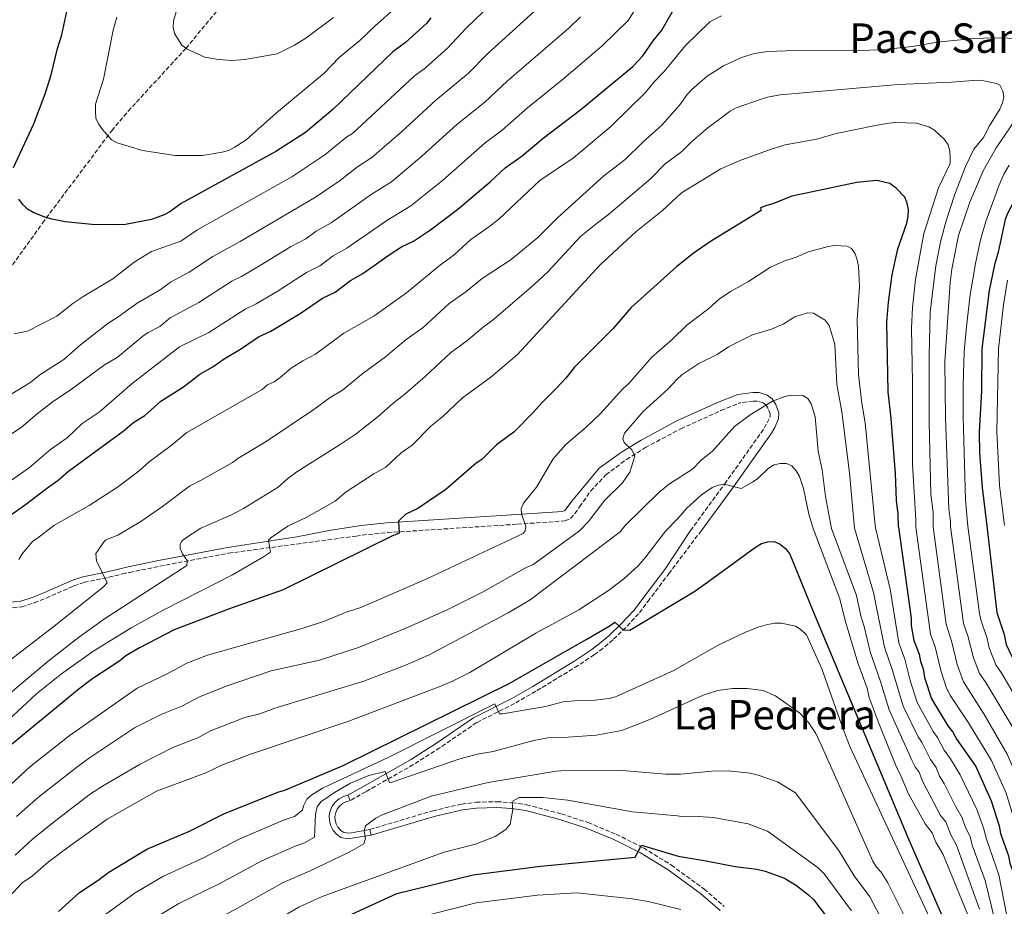
# Model space of a CAD drawing. Units: metres. Extents: x 651845 to 655309, y 4727788 to 4730175.
# Drawn here: x 654095 to 654480, y 4729097 to 4729443 of the extents above; entities that cross this region are included whole.
import ezdxf
from ezdxf.enums import TextEntityAlignment as Align

# ---------------------------------------------------------------- set-up
doc = ezdxf.new("R2010")
doc.units = ezdxf.units.M
doc.header["$MEASUREMENT"] = 0
doc.linetypes.add('DGN Style 3', pattern=[2.435891, 1.739922, -0.695969])
for name, color, linetype, lineweight in [('Barranco lineal', 142, 'DGN Style 3', 13), ('Camino', 7, 'DGN Style 3', 0), ('Curva de nivel directora', 30, 'Continuous', 30), ('Curva de nivel intermedia', 30, 'Continuous', 0), ('Línea de pavimento', 1, 'Continuous', 0), ('Margen derecho', 7, 'Continuous', 0), ('Texto de rotulación de espacio menor sin especificar', 7, 'Continuous', 0), ('Texto de Área (paraje) menor', 7, 'Continuous', 0)]:
    doc.layers.add(name, color=color, linetype=linetype, lineweight=lineweight)
doc.styles.add('Style-Arial', font='arial.ttf')

msp = doc.modelspace()

# ---------------------------------------------------------------- linework, layer by layer
at = {"layer": 'Barranco lineal', "color": 142, "linetype": 'DGN Style 3', "lineweight": 13}
msp.add_polyline3d([(654089.71, 4729343.62, 777.9), (654104.25, 4729363.82, 775.3), (654131.29, 4729399.95, 769.72), (654137.71, 4729407.56, 768.62), (654160.22, 4729432.12, 765), (654182.41, 4729458.84, 760.69)], dxfattribs=at)
at = {"layer": 'Camino', "color": 7, "linetype": 'DGN Style 3', "lineweight": 0}
for points in [[(654087.76, 4729213.1, 805), (654096.24, 4729213.93, 806.78), (654101.06, 4729215.46, 807.72), (654105.68, 4729217.36, 808.33), (654116.53, 4729222.13, 809.6), (654120.57, 4729223.53, 810), (654130.17, 4729225.46, 810.03), (654135.5, 4729226.78, 811.01), (654138.17, 4729227.36, 811.51), (654150.05, 4729229.8, 813.41), (654154.86, 4729230.74, 814.18), (654176.91, 4729234.86, 818.07), (654226.73, 4729241.6, 823.2), (654229.07, 4729241.96, 823.48), (654238.98, 4729242.95, 824.47), (654289.69, 4729246.21, 828.12), (654308.23, 4729247.52, 829.93), (654310.37, 4729248.46, 830.42), (654312.05, 4729250.34, 831.11), (654313.95, 4729253.01, 831.73), (654318.25, 4729259.15, 832.11), (654324.25, 4729265.48, 833.23), (654332.26, 4729271.52, 834.23), (654339.62, 4729276.15, 835.04), (654353.45, 4729283.5, 836.48), (654369.14, 4729290.58, 837.97), (654376.55, 4729293.59, 838.4)], [(654388.28, 4729288.18, 840.58), (654388.35, 4729289.28, 840.37), (654387.53, 4729291.45, 840.13), (654386.6, 4729292.8, 839.71), (654385.57, 4729293.62, 839.3), (654383.46, 4729294.26, 839.04), (654381.72, 4729294.31, 838.85), (654376.55, 4729293.59, 838.4)], [(654357.24, 4729243.7, 846.37), (654370.59, 4729261.94, 844.74), (654386.01, 4729283.71, 841.93), (654388.28, 4729288.18, 840.58)], [(654361.49, 4729243.77, 846.19), (654349.01, 4729227.2, 847.99), (654341.25, 4729216.91, 848.55), (654336.98, 4729211.25, 849.66), (654331.95, 4729205.85, 850.04), (654326.93, 4729200.98, 850.96), (654323.03, 4729197.71, 850.93), (654319.6, 4729195.17, 850.96), (654313.34, 4729190.98, 851.65), (654296.86, 4729180.92, 853.63), (654288.49, 4729176.15, 854.52), (654273.7, 4729168.68, 855.79), (654259.37, 4729158.84, 857.13), (654249.1, 4729152.29, 858.59), (654230.44, 4729141.7, 861.25), (654224.38, 4729138.23, 861.73)], [(654232.05, 4729126.95, 865.36), (654256.6, 4729134.26, 867.22), (654267.9, 4729136.86, 867.91), (654273.53, 4729137.56, 868.25), (654281.68, 4729137.8, 868.94), (654287.61, 4729137.42, 869.57), (654293.22, 4729136.63, 870.27), (654306.84, 4729133.03, 871.87), (654317.26, 4729129.63, 872.82), (654328.24, 4729125.11, 873.92), (654338.84, 4729119.75, 875.09), (654349.76, 4729113.06, 876.42), (654362.5, 4729103.71, 878.05), (654370.39, 4729096.87, 878.94)]]:
    msp.add_polyline3d(points, dxfattribs=at)
at = {"layer": 'Curva de nivel directora', "color": 30, "linetype": 'Continuous', "lineweight": 30, "flags": 128}
for points, elevation in [([(654092.95, 4729385.6), (654100.87, 4729402.63), (654105.34, 4729414.32), (654107.69, 4729421.74), (654110.12, 4729432.12), (654111.78, 4729437.4), (654114.52, 4729450.17), (654116.57, 4729468.3), (654118.29, 4729475.75), (654119.41, 4729489.03), (654120.73, 4729499.31), (654121.35, 4729501.73), (654122.82, 4729504), (654124.71, 4729505.75), (654129.22, 4729508.98), (654133.64, 4729511.53), (654135.5, 4729513.21)], 775), ([(654091.32, 4729249.54), (654097.68, 4729253.86), (654105.78, 4729260.17), (654110.39, 4729263.36), (654114.41, 4729266.9), (654135.78, 4729282.5), (654139.95, 4729286.02), (654144.17, 4729288.71), (654150.41, 4729294.22), (654159.26, 4729299.88), (654165.68, 4729304.86), (654170.76, 4729307.72), (654175.16, 4729310.88), (654181.94, 4729314.88), (654188.65, 4729319.36), (654193.41, 4729321.6), (654204.8, 4729328.48), (654213.61, 4729334.57), (654218.52, 4729336.88), (654224.48, 4729341.48), (654229.29, 4729344.13), (654240.04, 4729351.74), (654244.45, 4729354.54), (654249.11, 4729356.85), (654255.72, 4729361.17), (654266.47, 4729369.32), (654278.99, 4729379.99), (654284.88, 4729385.43), (654291.48, 4729390.13), (654299.66, 4729397.08), (654314.49, 4729408.2), (654334.71, 4729425.09), (654338.67, 4729429.19), (654342.69, 4729435.07), (654346.07, 4729439.22), (654352.64, 4729450.82)], 800), ([(654255.84, 4729444.1), (654254.15, 4729441.84), (654245.97, 4729434.35), (654240.98, 4729430.72), (654217.6, 4729408.29), (654206.87, 4729399.19), (654195.36, 4729391.82), (654158.44, 4729371.52), (654153.94, 4729368.2), (654151.7, 4729367.09), (654146.82, 4729365.24), (654136.7, 4729363.33), (654131.48, 4729363.11), (654123.46, 4729363.35), (654113.16, 4729364.38), (654107.95, 4729365.43), (654105.53, 4729366.05), (654100.6, 4729368.02), (654098.35, 4729369.35), (654096.54, 4729371.07), (654095.04, 4729373.22)], 775), ([(654512.74, 4729439.04), (654509.74, 4729431.58), (654506.48, 4729424.54), (654503.95, 4729416.75), (654501.59, 4729406.88), (654498.86, 4729399.78), (654495.27, 4729392.79), (654492.35, 4729388.49), (654489.16, 4729381.29), (654484.7, 4729374.53), (654480.97, 4729367.66), (654480.14, 4729365.25), (654477.4, 4729352.5), (654475.87, 4729347.6), (654473.82, 4729337.47), (654470.99, 4729314.67), (654470.79, 4729298.31), (654469.96, 4729282.2), (654470.1, 4729274.04), (654471.07, 4729260.58), (654472.95, 4729245.56)], 800), ([(654438.38, 4729245.01), (654438.28, 4729250.13), (654437.7, 4729255.45), (654437.29, 4729265.99), (654435.54, 4729287.47), (654434.36, 4729297.97), (654433.89, 4729325.19), (654434.49, 4729333.01), (654435.92, 4729343.63), (654438.22, 4729353.85), (654441.64, 4729363.81), (654442.21, 4729366.42), (654442.29, 4729369.02), (654441.88, 4729371.61), (654440.97, 4729373.94), (654437.54, 4729377.52), (654435.06, 4729379.29), (654429.97, 4729380.44), (654422.18, 4729379.75), (654396.82, 4729374.32), (654389.41, 4729371.32), (654386.94, 4729370.79), (654384.63, 4729369.84), (654384.85, 4729368.8), (654365.01, 4729356.7), (654358.29, 4729352), (654351.94, 4729346.94), (654334.02, 4729330.92), (654326.87, 4729322.5), (654311.9, 4729307.63), (654308.51, 4729303.25), (654304.99, 4729299.35), (654299.27, 4729293.81), (654295.75, 4729289.66), (654288.32, 4729282.23), (654281.54, 4729277.21), (654275.82, 4729271.54), (654273.62, 4729270.01), (654261.66, 4729259.78), (654250.78, 4729252.29), (654246.11, 4729250.11), (654244.16, 4729248.34), (654243.18, 4729247.38), (654243.46, 4729242.74), (654242.11, 4729242.04), (654241.18, 4729241.83), (654198.18, 4729220.52), (654176.9, 4729213.03), (654155.62, 4729204.9), (654142.1, 4729197.86), (654136.8, 4729194.85), (654134.39, 4729192.87), (654123.9, 4729185.95), (654118.51, 4729181.9), (654092.09, 4729160.05)], 825), ([(654438.38, 4729245.01), (654443.37, 4729209.55), (654443.42, 4729206.63), (654444.49, 4729200.81), (654446.52, 4729195.49), (654447.05, 4729192.58), (654448.07, 4729189.67), (654448.62, 4729186.27), (654451.27, 4729178.02), (654457.69, 4729167.44), (654459.67, 4729165.03), (654461.18, 4729162.13), (654468.66, 4729151.55), (654474.68, 4729138.13), (654477.8, 4729128.33), (654478.32, 4729125.42), (654481.4, 4729116.71), (654481.93, 4729113.8), (654482.95, 4729110.88), (654483.88, 4729102.1), (654485.1, 4729098.27), (654485.65, 4729094.38)], 825), ([(654472.95, 4729245.56), (654476.8, 4729211.74), (654479.72, 4729203.11), (654480.54, 4729199.19), (654482.68, 4729194.54), (654485.05, 4729191.48), (654493.93, 4729175.87), (654499.14, 4729163.47), (654500.64, 4729160.58), (654503.69, 4729152.84), (654505.2, 4729149.94), (654510.86, 4729131.05), (654513.56, 4729115.03), (654514.59, 4729111.63), (654515.66, 4729105.81), (654516.65, 4729103.51), (654517.75, 4729096.6)], 800), ([(654110.57, 4729094.92), (654118.73, 4729102.35), (654125.95, 4729107.09), (654130.16, 4729110.33), (654144.98, 4729119.21), (654161.66, 4729126.3), (654175.3, 4729133.21), (654196.46, 4729141.71), (654198.88, 4729142.36), (654221.61, 4729151.98), (654286.44, 4729183.95), (654316.57, 4729201.12), (654325.5, 4729206.37), (654327.67, 4729207.99), (654331, 4729205), (654333.56, 4729204.8), (654358.99, 4729220.06), (654364.4, 4729224), (654382.57, 4729237.24), (654384.98, 4729238.62), (654387.4, 4729239.39), (654389.95, 4729239.43), (654392.28, 4729238.38), (654394.5, 4729236.59), (654396, 4729234.54), (654405.09, 4729212.1), (654442.48, 4729122.85), (654455.25, 4729093.73)], 850), ([(654212.02, 4729087.86), (654242.57, 4729101.87), (654272.4, 4729109.17), (654298.64, 4729112.63), (654335.62, 4729116.19), (654338.07, 4729120.81), (654352.41, 4729116.47), (654363.39, 4729114.7), (654374.62, 4729112.45), (654383.19, 4729111.45), (654386.34, 4729110.69), (654393.93, 4729107.88), (654398.6, 4729105.05), (654403.28, 4729101.47), (654405.26, 4729099.56), (654413.81, 4729088.25)], 875)]:
    msp.add_lwpolyline(points, dxfattribs=dict(at, elevation=elevation))
at = {"layer": 'Curva de nivel intermedia', "color": 30, "linetype": 'Continuous', "lineweight": 0, "flags": 128}
for points, elevation in [([(654093.25, 4729320.58), (654098.36, 4729321.67), (654109.84, 4729327.43), (654116.11, 4729332.38), (654120.35, 4729335.28), (654131.74, 4729342.04), (654140.05, 4729348.62), (654146.78, 4729352.69), (654158.2, 4729356.75), (654164.48, 4729361.09), (654201.62, 4729381.99), (654214.49, 4729390.47), (654223.06, 4729397.61), (654225.22, 4729398.87), (654249.32, 4729421.25), (654253.75, 4729424.57), (654262.38, 4729432.15), (654269.64, 4729440), (654289.54, 4729459.34), (654305.71, 4729478.21), (654315.44, 4729490.2), (654319.39, 4729494.17), (654325.75, 4729499.5)], 780), ([(654343.19, 4729459.8), (654333.07, 4729443.17), (654322.8, 4729433.13), (654307.81, 4729420.35), (654293.65, 4729408.94), (654283.65, 4729400.13), (654277.1, 4729395.21), (654260.37, 4729380.47), (654248.1, 4729370.59), (654238.72, 4729364.91), (654223.12, 4729354.06), (654217.78, 4729351.07), (654212.57, 4729347.15), (654207.32, 4729344.57), (654195.82, 4729337.13), (654187.67, 4729332.27), (654183.42, 4729330.24), (654169.14, 4729321.07), (654157.72, 4729315.45), (654139.27, 4729301.23), (654126.35, 4729290.03), (654119.74, 4729285.56), (654113.88, 4729279.99), (654107.39, 4729275.41), (654099.12, 4729268.36), (654081.48, 4729255.97)], 795), ([(654089.97, 4729295.65), (654099.28, 4729301.38), (654103.55, 4729304.79), (654112.61, 4729310.61), (654119.15, 4729316.35), (654129.78, 4729324.62), (654134.22, 4729327.48), (654141.16, 4729332.61), (654150.14, 4729337.78), (654154.29, 4729340.82), (654161.55, 4729344.63), (654170.76, 4729350.8), (654181.38, 4729356.6), (654210.79, 4729373.93), (654220.14, 4729380.21), (654227.2, 4729385.82), (654232.85, 4729389.44), (654244.36, 4729399.54), (654257.65, 4729411.79), (654270.61, 4729422.45), (654278.1, 4729430.09), (654301.9, 4729451.91)], 785), ([(654217.89, 4729444.18), (654207.09, 4729436.16), (654202.69, 4729433.37), (654195.86, 4729430.04), (654183.25, 4729427.71), (654178.14, 4729427.36), (654172.94, 4729427.75), (654167.62, 4729428.67), (654160.68, 4729431.74), (654158.72, 4729433.37), (654155.82, 4729437.87), (654155.29, 4729440.32), (654155.35, 4729442.84), (654158.3, 4729452.63)], 765), ([(654241.92, 4729447.78), (654234.21, 4729441.05), (654228.15, 4729435.16), (654220.07, 4729428.55), (654214.18, 4729422.44), (654195.6, 4729406.88), (654183.8, 4729396.33), (654179.12, 4729393.35), (654176.89, 4729392.23), (654174.37, 4729391.57), (654166.66, 4729390.29), (654156.01, 4729390.21), (654143.25, 4729392.24), (654133.42, 4729395.16), (654131.21, 4729396.33), (654127.64, 4729400.38), (654126.12, 4729402.58), (654125.12, 4729404.88), (654124.91, 4729407.54), (654124.99, 4729410.36), (654128.02, 4729420.11), (654131.8, 4729439.19), (654133.32, 4729444.29)], 770), ([(654314.25, 4729444.48), (654309.82, 4729440.1), (654285.65, 4729419.29), (654276.97, 4729411.09), (654265.99, 4729402.32), (654252.36, 4729390.01), (654240.47, 4729380.02), (654232.97, 4729375.32), (654216.95, 4729364), (654211.07, 4729360.65), (654207.05, 4729357.68), (654201.05, 4729354.58), (654189.69, 4729347.49), (654181.92, 4729342.94), (654178.19, 4729341.12), (654165.34, 4729332.86), (654154.04, 4729326.83), (654150.01, 4729323.42), (654145.47, 4729321.11), (654143.4, 4729319.72), (654133.35, 4729311.38), (654128.49, 4729308.44), (654115.05, 4729298.56), (654108.56, 4729294.24), (654102.21, 4729289.38), (654096.05, 4729284.16), (654087.18, 4729278.27)], 790), ([(654369.37, 4729444.77), (654364.76, 4729442.46), (654355.23, 4729433.3), (654346.94, 4729423.06), (654343.07, 4729419.06), (654339.69, 4729414.92), (654326.15, 4729401.65), (654311.55, 4729389.37), (654298.45, 4729380.5), (654282.37, 4729365.42), (654278.44, 4729362.25), (654271.49, 4729357.4), (654265.16, 4729351.63), (654259.01, 4729347.08), (654246.41, 4729336.61), (654233.65, 4729327.46), (654221.88, 4729320.81), (654210.89, 4729312.7), (654205.86, 4729310.01), (654201.31, 4729307.13), (654197.06, 4729303.55), (654194.74, 4729301.9), (654192.16, 4729300.61), (654189.96, 4729298.84), (654160.55, 4729282), (654154.49, 4729276.97), (654145.9, 4729270.61), (654142.03, 4729267.1), (654133.57, 4729260.74), (654122.43, 4729253.49), (654108.71, 4729245.67), (654102.36, 4729240.77), (654100.49, 4729239.55), (654096.38, 4729234.59), (654095.04, 4729232.48)], 805), ([(654486.29, 4729436.02), (654475.74, 4729436.21), (654467.72, 4729435.95), (654453.64, 4729434.59), (654443.77, 4729432.81), (654433, 4729431.65), (654424.34, 4729431.24), (654394.52, 4729431.13), (654387.37, 4729430.85), (654382.18, 4729430.17), (654377.21, 4729428.6), (654370.18, 4729425.25), (654363.71, 4729421.2), (654357.77, 4729416.07), (654356, 4729414.12), (654353.11, 4729410), (654346.07, 4729402.06), (654338.57, 4729395.44), (654331.79, 4729388.67), (654323.39, 4729382.37), (654305.42, 4729366.03), (654297.65, 4729358.2), (654287.27, 4729349.65), (654275.91, 4729342.17), (654269.56, 4729336.98), (654262.96, 4729332.41), (654252.85, 4729323.08), (654246.3, 4729318.43), (654238.2, 4729311.56), (654229.39, 4729305.22), (654221.32, 4729298.63), (654216.57, 4729295.72), (654210.25, 4729290.99), (654191.61, 4729278.58), (654180.47, 4729271.83), (654178.48, 4729270.31), (654166.5, 4729263.54), (654161.59, 4729261.1), (654151.15, 4729253.17), (654142.66, 4729247.29), (654133.71, 4729241.93), (654128.73, 4729240.01), (654125.04, 4729234.83), (654125.32, 4729231.91), (654129.52, 4729223.3), (654128.05, 4729221.69), (654108.79, 4729206.44), (654063.21, 4729171.38)], 810), ([(654452.03, 4729245.23), (654451.99, 4729250.9), (654451.12, 4729257.94), (654450.39, 4729286.02), (654450.43, 4729311.94), (654450.84, 4729329.01), (654453.07, 4729347.2), (654454.97, 4729357.02), (654457.07, 4729364.75), (654460.36, 4729374.81), (654464.63, 4729385.9), (654467.85, 4729392.67), (654471.59, 4729397.24), (654473.92, 4729401.88), (654477.98, 4729408.41), (654479.05, 4729410.78), (654479.62, 4729413.21), (654479.22, 4729415.36), (654478.06, 4729417.69), (654476.69, 4729418.41), (654471.72, 4729419.44), (654469.23, 4729419.63), (654459.14, 4729418.88), (654438.31, 4729418.01), (654392.24, 4729413.98), (654387.32, 4729413.06), (654384.8, 4729412.27), (654375.1, 4729408.82), (654372.68, 4729407.53), (654364.05, 4729401.04), (654357.66, 4729395.56), (654353.88, 4729391.84), (654347.41, 4729386.96), (654341.57, 4729381.17), (654325.28, 4729367.16), (654320.9, 4729364.01), (654314.4, 4729358.7), (654301.6, 4729344.84), (654296.09, 4729339.76), (654280.31, 4729326.18), (654276.24, 4729323.19), (654269.89, 4729317.8), (654263.54, 4729313.11), (654253.77, 4729303.99), (654245.74, 4729297.03), (654240.98, 4729293.42), (654235.3, 4729288.28), (654226.75, 4729281.57), (654220.52, 4729277.31), (654203.57, 4729266.66), (654200.03, 4729264.12), (654196.25, 4729260.71), (654182.79, 4729252.31), (654178, 4729249.88), (654166.13, 4729244.62), (654159.7, 4729240.51)], 815), ([(654458.77, 4729245.34), (654458.73, 4729247.31), (654458.03, 4729252.26), (654456.8, 4729287.74), (654456.54, 4729309.65), (654458.57, 4729340.63), (654459.26, 4729345.83), (654461.3, 4729356.38), (654461.88, 4729358.99), (654466.35, 4729372.07), (654471.56, 4729384.24), (654476.63, 4729393.28), (654483.87, 4729403.93)], 810), ([(654445.25, 4729245.12), (654445.22, 4729247.88), (654443.87, 4729269.58), (654443.93, 4729301.51), (654443.57, 4729322.79), (654443.88, 4729330.85), (654445.09, 4729341.87), (654448.32, 4729359.83), (654454.05, 4729377.65), (654458.66, 4729387.11), (654458.63, 4729389.38), (654458.46, 4729391.98), (654457.8, 4729394.44), (654456.4, 4729396.52), (654452.5, 4729400.17), (654450.25, 4729401.49), (654445.44, 4729402.87), (654437.45, 4729403.13), (654434.75, 4729402.95), (654429.45, 4729402), (654414.16, 4729398.88), (654406.52, 4729396.65), (654394.21, 4729394.47), (654388.72, 4729392.78), (654376.22, 4729388.21), (654369.1, 4729385.11), (654353.79, 4729375.69), (654346.29, 4729368.77), (654335.86, 4729360.4), (654321.98, 4729347.54), (654289.66, 4729312.45), (654279.28, 4729303.69), (654268.29, 4729295.59), (654260.36, 4729288.13), (654255.87, 4729284.52), (654248.61, 4729277.1), (654244.23, 4729274.08), (654238.32, 4729268.5), (654233.67, 4729265.9), (654222.82, 4729258.83), (654218.5, 4729255.16), (654207.23, 4729248.78), (654199.98, 4729245.43), (654193.57, 4729241.05)], 820), ([(654465.46, 4729245.44), (654464.61, 4729255.74), (654463.63, 4729288.13), (654463.66, 4729300.63), (654464.13, 4729313.51), (654464.94, 4729323.47), (654466.43, 4729335.8), (654468.5, 4729348.12), (654470.51, 4729357.28), (654472.55, 4729364.5), (654477.56, 4729378.43), (654479.57, 4729383.01), (654481.64, 4729386.44)], 805), ([(654429.44, 4729244.86), (654429.35, 4729245.73), (654425.45, 4729285.77), (654424.11, 4729293.53), (654422.89, 4729304.53), (654422.27, 4729326.05), (654423.16, 4729339.06), (654422.78, 4729346.85), (654422.36, 4729349.44), (654421.5, 4729351.79), (654420.06, 4729353.98), (654418.43, 4729354.82), (654413.48, 4729355.1), (654411, 4729354.75), (654403.32, 4729352.6), (654398.46, 4729350.51), (654393.63, 4729349.04), (654388.5, 4729346.63), (654379.94, 4729341.04), (654373.13, 4729337.31), (654368.55, 4729334.28), (654364.4, 4729330.49), (654355.85, 4729324.03), (654350.13, 4729318.37), (654342.11, 4729311.45), (654332.98, 4729301.11), (654330.91, 4729299.22), (654322.04, 4729289.47), (654316.56, 4729284.12), (654308.51, 4729277.35), (654303.66, 4729271.77), (654297.15, 4729260.66), (654292.07, 4729254.49), (654291.14, 4729252.17), (654291.28, 4729250.27), (654292.98, 4729245.35), (654292.64, 4729243.61), (654291.87, 4729242.64)], 830), ([(654479.88, 4729245.68), (654477.89, 4729261.38), (654476.77, 4729282.48), (654477.46, 4729314.78), (654479.45, 4729331.98), (654481.01, 4729341.61)], 795), ([(654421.26, 4729244.73), (654419.35, 4729266.22), (654416.35, 4729290.07), (654414.42, 4729300.79), (654413.53, 4729316.49), (654411.34, 4729323.88), (654409.77, 4729325.99), (654405.27, 4729328.6), (654402.92, 4729328.81), (654397.98, 4729327.29), (654393.47, 4729324.31), (654388.8, 4729322.38), (654381.49, 4729320.18), (654372.13, 4729315.56), (654367.68, 4729312.48), (654360.52, 4729308.96), (654353.82, 4729304.57), (654351.97, 4729302.9), (654348.45, 4729298.99), (654338.78, 4729290.21), (654331.46, 4729281.78), (654330.87, 4729279.67), (654331.4, 4729278.07), (654334.28, 4729275.22), (654335.46, 4729272.74), (654333.57, 4729266.48), (654330.65, 4729262.32), (654323.82, 4729255.63), (654317.45, 4729247.26), (654313.9, 4729243.68), (654312.93, 4729242.98), (654295.67, 4729230.33), (654293.3, 4729229.49), (654275.82, 4729219.59), (654262.3, 4729212.8), (654246.11, 4729205.6), (654227.68, 4729198.04), (654212.36, 4729193.06), (654193.56, 4729188.92), (654175.92, 4729182.93), (654165.29, 4729178.67), (654158.62, 4729175.09), (654150.8, 4729171.98), (654140.14, 4729166.66), (654122.67, 4729154.99), (654117.7, 4729151.31), (654102.72, 4729139.52), (654094.12, 4729132)], 835), ([(654412.31, 4729244.59), (654409.98, 4729257.02), (654408.68, 4729267.4), (654407.07, 4729274.79), (654405.87, 4729288.16), (654405.18, 4729290.73), (654404.4, 4729293.19), (654403, 4729295.27), (654401.13, 4729296.48), (654396.64, 4729296.65), (654394.09, 4729296.16), (654389.28, 4729294.29), (654380.59, 4729288.94), (654374.48, 4729284.38), (654365.89, 4729274.73), (654361.57, 4729271.41), (654358.04, 4729267.72), (654349, 4729262.04), (654344.85, 4729258.62), (654331.73, 4729245.68), (654329.77, 4729243.27)], 840), ([(654405.09, 4729244.47), (654403.41, 4729250.11), (654401.38, 4729260.1), (654399.82, 4729264.88), (654398.54, 4729267.1), (654396.77, 4729269.05), (654394.78, 4729269.88), (654392.3, 4729269.96), (654389.88, 4729269.37), (654387.56, 4729268.04), (654383.49, 4729264.12), (654381.41, 4729262.6), (654376.97, 4729260.19), (654370.41, 4729261.79), (654368.19, 4729261.5), (654365.73, 4729260.59), (654361.57, 4729257.63), (654355.82, 4729252.47), (654352.48, 4729248.51), (654347.48, 4729243.54), (654339.85, 4729233.46), (654336.81, 4729229.95), (654331.21, 4729224.93), (654325.22, 4729220.32), (654313.65, 4729212.82), (654296.82, 4729203.62), (654271.03, 4729188.33), (654264.34, 4729184.93), (654259.74, 4729182.98), (654223.46, 4729169.12), (654185.89, 4729156.5), (654174.48, 4729152.21), (654168.07, 4729149.13), (654148.79, 4729141.95), (654129.56, 4729130.99), (654115.17, 4729120.71), (654106.63, 4729114.3), (654100.36, 4729108.8), (654096.27, 4729106.15), (654089.61, 4729098.79)], 845), ([(654291.87, 4729242.64), (654254.29, 4729224.84), (654228.6, 4729213.73), (654222.87, 4729211.81), (654214.35, 4729208.32), (654206.03, 4729205.65), (654168.68, 4729195.04), (654160.67, 4729191.88), (654152.73, 4729187.61), (654141.26, 4729182.2), (654114.62, 4729163.5), (654099.22, 4729151.23), (654082.45, 4729135.74)], 830), ([(654093.62, 4729116.91), (654100.37, 4729123.15), (654108.94, 4729130.11), (654123.05, 4729140.81), (654128.36, 4729144.27), (654142.35, 4729152.52), (654155.15, 4729159.03), (654164.94, 4729162.75), (654169.91, 4729165.44), (654183.21, 4729170.67), (654189.05, 4729172.19), (654195.02, 4729174.36), (654229.74, 4729184.88), (654245.98, 4729191.13), (654254.92, 4729195.05), (654286, 4729211.54), (654294.6, 4729216.63), (654329.77, 4729243.27)], 840), ([(654405.09, 4729244.47), (654415.57, 4729217.11), (654417.57, 4729208.59), (654422.51, 4729192.08), (654426.2, 4729182.12), (654426.94, 4729178.53), (654430.94, 4729168.08), (654437.61, 4729151.24), (654439.11, 4729148.53), (654442.32, 4729140.87), (654448.79, 4729129.13), (654451.57, 4729125.69), (654453.02, 4729122.02), (654455.77, 4729117.38), (654465.48, 4729093.66)], 845), ([(654412.31, 4729244.59), (654422.1, 4729218.33), (654423.78, 4729210.35), (654425.02, 4729206.28), (654427.32, 4729196.38), (654431.41, 4729184.73), (654434.82, 4729173.72), (654443.82, 4729153.78), (654445.01, 4729151.43), (654446.55, 4729149.28), (654447.75, 4729145.86), (654454.78, 4729132.46), (654456.86, 4729129.87), (654458.82, 4729124.85), (654461.06, 4729120.79), (654470.07, 4729095.77)], 840), ([(654421.26, 4729244.73), (654428.62, 4729219.55), (654432.95, 4729198.15), (654436.09, 4729189.04), (654440.31, 4729175.15), (654446.15, 4729163.13), (654447.67, 4729160.75), (654450.9, 4729154.34), (654453.21, 4729151.11), (654454.43, 4729147.82), (654456.31, 4729144.93), (654460.77, 4729135.78), (654463.32, 4729131.48), (654464.61, 4729127.69), (654466.36, 4729124.19), (654467.19, 4729120.85), (654472.3, 4729106.98), (654475.96, 4729092.08)], 835), ([(654429.44, 4729244.86), (654435.13, 4729220.78), (654438.57, 4729199.92), (654440.91, 4729193.45), (654443.03, 4729185.11), (654445.79, 4729176.59), (654451.92, 4729165.29), (654453.67, 4729162.88), (654456.32, 4729157.96), (654458.77, 4729154.61), (654462.48, 4729148.24), (654469, 4729134.8), (654471.66, 4729127.58), (654472.76, 4729123.13), (654477.56, 4729109.22), (654480.8, 4729093.23)], 830), ([(654445.25, 4729245.12), (654450.9, 4729203.22), (654452.75, 4729198.33), (654454.94, 4729189.05), (654457.22, 4729182.22), (654458.78, 4729179.15), (654465.73, 4729168.58), (654474.76, 4729153.93), (654480.48, 4729141.07), (654487.54, 4729118.1), (654489.07, 4729111.72), (654490.11, 4729103.52), (654493.82, 4729088.05)], 820), ([(654452.03, 4729245.23), (654457.04, 4729207.2), (654459.27, 4729200.1), (654461.39, 4729191.44), (654463.82, 4729184.63), (654471.8, 4729172.13), (654480.85, 4729156.32), (654487.19, 4729141.68), (654490.2, 4729132.18), (654493.68, 4729119.49), (654495.19, 4729112.55), (654496.34, 4729104.93), (654500.05, 4729089.45)], 815), ([(654458.77, 4729245.34), (654463.88, 4729207.37), (654465.57, 4729202.66), (654467.77, 4729194.02), (654470.12, 4729187.93), (654472.57, 4729184.38), (654482.63, 4729167.38), (654488.07, 4729156.47), (654492.99, 4729145.22), (654498.18, 4729127.85), (654505.78, 4729092.32)], 810), ([(654465.46, 4729245.44), (654470.11, 4729211.3), (654470.63, 4729208.86), (654473.07, 4729201.59), (654473.84, 4729197.87), (654476.4, 4729191.24), (654478.81, 4729187.93), (654487.68, 4729172.72), (654494.65, 4729157.86), (654497.5, 4729150.76), (654499.1, 4729147.58), (654504.52, 4729129.45), (654507.21, 4729115.29), (654511.48, 4729095.68)], 805), ([(654089.32, 4729178.2), (654106.51, 4729192.74), (654118.31, 4729201.98), (654128.44, 4729209.29), (654160.55, 4729230.13), (654160.74, 4729232.07), (654158.98, 4729234.6), (654158.01, 4729236.67), (654157.98, 4729238.38), (654158.69, 4729239.61), (654159.7, 4729240.51)], 815), ([(654090.72, 4729169.56), (654101.94, 4729179.95), (654111.7, 4729187.82), (654123.95, 4729196.51), (654138.85, 4729205.72), (654151.68, 4729212.75), (654178.39, 4729226.41), (654190.59, 4729233.42), (654193.31, 4729235.31), (654192.51, 4729239.92), (654193.57, 4729241.05)], 820), ([(654127, 4729092.41), (654140.49, 4729102.15), (654151.25, 4729108.6), (654167.14, 4729115.87), (654181.06, 4729123.18), (654198.39, 4729130.55), (654202.64, 4729132), (654205.76, 4729134.49), (654206.1, 4729136.19), (654207.4, 4729138.77), (654209.4, 4729140.43), (654213.61, 4729143.12), (654239.18, 4729155.02), (654280.91, 4729175.99), (654282.67, 4729172.13), (654283.89, 4729172.15), (654300.68, 4729175), (654307.55, 4729176.79), (654313.69, 4729177.38), (654320.07, 4729177.49), (654325.54, 4729178.18), (654327.96, 4729178.79), (654350.67, 4729189.06), (654367.79, 4729198.83), (654378.66, 4729204), (654383.66, 4729206.01), (654387.24, 4729207.07)], 855), ([(654387.24, 4729207.07), (654390.21, 4729207.59), (654392.79, 4729207.52), (654398.22, 4729206.39), (654400.43, 4729204.96), (654402.53, 4729202.93), (654408.51, 4729189.76), (654416.79, 4729166.14), (654419.54, 4729159.16), (654442.21, 4729110.45), (654451.47, 4729090.54)], 855), ([(654148.68, 4729092.68), (654157.51, 4729097.99), (654173.18, 4729105.7), (654189.91, 4729114.74), (654202.92, 4729120.42), (654206.55, 4729121.69), (654210.41, 4729123.94), (654210.8, 4729132.93), (654211.43, 4729135.77), (654212.94, 4729137.75), (654218.26, 4729141.4), (654224.55, 4729144.99), (654231.67, 4729148.05), (654238.1, 4729149.59), (654239.75, 4729145.36), (654240.72, 4729145.49), (654266.76, 4729154.44), (654274.01, 4729156.31), (654280.22, 4729157.47), (654296.08, 4729161.73), (654301.58, 4729162.79), (654307.62, 4729162.89), (654320.44, 4729163.78), (654330.47, 4729165.6), (654341.34, 4729169.89), (654362.12, 4729179.48), (654367.91, 4729181.19), (654370.76, 4729181.67)], 860), ([(654370.76, 4729181.67), (654373.64, 4729181.98), (654379.42, 4729181.97), (654385.58, 4729181.2), (654390.41, 4729179.2), (654399.96, 4729172.45), (654403.37, 4729168.75), (654406.14, 4729164.45), (654408.31, 4729160.03), (654428.39, 4729114.52), (654429.89, 4729112.27), (654431.68, 4729110.33), (654434.34, 4729106.1), (654444.92, 4729084.75)], 860), ([(654234.45, 4729131.38), (654236.67, 4729132.51), (654255.98, 4729139.9), (654278.29, 4729145.33), (654304.76, 4729149.76), (654310.16, 4729150.09), (654330.62, 4729149.97), (654347.62, 4729148.52), (654353.46, 4729148.61), (654365.42, 4729149.78), (654371.93, 4729149.88), (654380.5, 4729148.9), (654383.65, 4729148.13), (654391.23, 4729145.58), (654398.2, 4729141.29), (654415.23, 4729118.45), (654421.18, 4729108.87), (654427.21, 4729100.63), (654431.19, 4729093.2)], 865), ([(654420.06, 4729095.13), (654409.47, 4729109.62), (654407.11, 4729111.95), (654387.36, 4729126.26), (654379.71, 4729129.17), (654366.25, 4729131.57), (654360.23, 4729131.97), (654354.59, 4729131.87), (654352.12, 4729132.31), (654334.6, 4729133.78), (654309.36, 4729138.38), (654299.43, 4729139.49), (654290.36, 4729139.5), (654288.01, 4729138.08), (654287.59, 4729137.32), (654287.82, 4729134.79), (654286.78, 4729129.08), (654285.11, 4729126.95), (654280.94, 4729124.22), (654273.32, 4729121.17), (654261.07, 4729118.05)], 870), ([(654079.91, 4728991.32), (654097.12, 4729022.01), (654103.86, 4729033.33), (654115.95, 4729048.45), (654121.99, 4729054.25), (654135.41, 4729065.36), (654143.55, 4729072.54), (654156.88, 4729083.19), (654163.78, 4729087.37), (654179.21, 4729095.55), (654198.27, 4729106.22), (654208.52, 4729110.71), (654224.22, 4729118.27), (654229.77, 4729121.28), (654230.41, 4729123.44), (654229.82, 4729126.37), (654230.38, 4729128.35), (654234.45, 4729131.38)], 865), ([(654261.07, 4729118.05), (654213.41, 4729100.72), (654204.37, 4729096.59), (654165.8, 4729074.2), (654131.57, 4729045.29), (654124, 4729037.49), (654112.52, 4729024.38), (654092.1, 4728989.78)], 870), ([(654090.4, 4728934.35), (654110.41, 4728971), (654112.22, 4728973.28), (654133.07, 4729005.76), (654152.49, 4729026.26), (654183.5, 4729054.02), (654220.57, 4729078.92), (654247.35, 4729091.63), (654273.56, 4729098.24), (654297.49, 4729101.25), (654312.8, 4729102.2), (654334.62, 4729099.88), (654340.73, 4729098.76), (654353.53, 4729095.73)], 880)]:
    msp.add_lwpolyline(points, dxfattribs=dict(at, elevation=elevation))
at = {"layer": 'Línea de pavimento', "color": 1, "linetype": 'Continuous', "lineweight": 0, "flags": 128}
for points, elevation in [([(654224.38, 4729138.23), (654223.51, 4729140.32)], 861.73), ([(654232.57, 4729124.76), (654232.05, 4729126.95)], 865.36)]:
    msp.add_lwpolyline(points, dxfattribs=dict(at, elevation=elevation))
at = {"layer": 'Línea de pavimento', "color": 1, "linetype": 'Continuous', "lineweight": 0}
for points in [[(654223.51, 4729140.32, 861.73), (654221.82, 4729139.87, 861.85), (654220.06, 4729138.94, 862.02), (654218.55, 4729137.63, 862.23), (654217.37, 4729136.03, 862.47), (654216.57, 4729134.21, 862.73), (654216.2, 4729132.26, 862.99), (654216.26, 4729130.26, 863.25), (654216.77, 4729128.33, 863.49), (654217.71, 4729126.58, 863.69), (654218.99, 4729125.06, 863.85), (654220.7, 4729123.8, 863.96), (654223.51, 4729123.3, 864.44), (654232.57, 4729124.76, 865.36)], [(654224.38, 4729138.23, 861.73), (654222.66, 4729137.76, 861.85), (654221.34, 4729137.07, 862.02), (654220.21, 4729136.1, 862.23), (654219.32, 4729134.9, 862.47), (654218.73, 4729133.54, 862.73), (654218.45, 4729132.08, 862.99), (654218.5, 4729130.59, 863.25), (654218.88, 4729129.16, 863.49), (654219.57, 4729127.84, 863.69), (654220.54, 4729126.71, 863.85), (654221.61, 4729125.92, 863.96), (654223.6, 4729125.57, 864.44), (654224.84, 4729125.68, 864.7), (654232.05, 4729126.95, 865.36)]]:
    msp.add_polyline3d(points, dxfattribs=at)
at = {"layer": 'Margen derecho', "color": 7, "linetype": 'Continuous', "lineweight": 0}
for points in [[(654375.66, 4729296.88, 838.4), (654367.8, 4729293.7, 837.97), (654351.96, 4729286.54, 836.48), (654337.92, 4729279.09, 835.04), (654330.32, 4729274.31, 834.23), (654321.53, 4729268.06, 833.23)], [(654391.62, 4729287.37, 840.58), (654391.78, 4729289.78, 840.37), (654390.56, 4729293.04, 840.13), (654389.1, 4729295.13, 839.71), (654387.19, 4729296.67, 839.3), (654384.02, 4729297.63, 839.04), (654381.54, 4729297.71, 838.85), (654375.66, 4729296.88, 838.4)], [(654361.49, 4729243.77, 846.19), (654373.34, 4729259.96, 844.74), (654388.84, 4729281.84, 841.93), (654390.14, 4729283.96, 841.45), (654391.62, 4729287.37, 840.58)], [(654087.46, 4729215.33, 804.33), (654095.79, 4729216.15, 805.2), (654100.29, 4729217.58, 806.3), (654104.8, 4729219.43, 807.3), (654115.71, 4729224.24, 808.04), (654119.98, 4729225.71, 808.16), (654129.68, 4729227.66, 809.94), (654137.7, 4729229.56, 810.73), (654149.6, 4729232.01, 813.83), (654154.44, 4729232.95, 814.72), (654176.48, 4729237.07, 817.25), (654203.49, 4729241.22, 820.55), (654216.15, 4729243.77, 822.04), (654228.61, 4729245.68, 823.48), (654238.67, 4729246.69, 824.47), (654289.44, 4729249.95, 828.12), (654307.32, 4729251.21, 829.93), (654308.12, 4729251.56, 830.42), (654309.12, 4729252.68, 831.11), (654310.89, 4729255.17, 831.73), (654321.53, 4729268.06, 833.23)], [(654357.24, 4729243.7, 846.37), (654347.19, 4729228.53, 847.99), (654339.45, 4729218.26, 848.55), (654335.25, 4729212.69, 849.66), (654330.35, 4729207.43, 850.04), (654325.42, 4729202.65, 850.96), (654321.64, 4729199.48, 850.93), (654318.3, 4729197.01, 850.96), (654312.13, 4729192.87, 851.65), (654295.71, 4729182.86, 853.63), (654287.43, 4729178.13, 854.52), (654272.55, 4729170.62, 855.79), (654258.13, 4729160.71, 857.13), (654247.94, 4729154.22, 858.59), (654229.32, 4729143.66, 861.25), (654223.51, 4729140.32, 861.73)], [(654232.57, 4729124.76, 865.36), (654257.18, 4729132.08, 867.22), (654268.29, 4729134.63, 867.91), (654273.71, 4729135.31, 868.25), (654281.64, 4729135.55, 868.94), (654287.38, 4729135.18, 869.57), (654292.77, 4729134.42, 870.27), (654306.21, 4729130.87, 871.87), (654316.48, 4729127.52, 872.82), (654327.3, 4729123.06, 873.92), (654337.74, 4729117.79, 875.09), (654348.5, 4729111.19, 876.42), (654361.1, 4729101.95, 878.05), (654368.84, 4729095.23, 878.94)]]:
    msp.add_polyline3d(points, dxfattribs=at)

# ---------------------------------------------------------------- texts
at = {"layer": 'Texto de rotulación de espacio menor sin especificar', "color": 7, "linetype": 'Continuous', "lineweight": 0, "style": 'Style-Arial'}
msp.add_text('La Pedrera', height=11.5, dxfattribs=at).set_placement((654390.13, 4729171.79, 861.53), align=Align.MIDDLE_CENTER)
at = {"layer": 'Texto de Área (paraje) menor', "color": 7, "linetype": 'Continuous', "lineweight": 0, "style": 'Style-Arial'}
msp.add_text('Paco Sandiso', height=11.5, dxfattribs=at).set_placement((654468.48, 4729436.11, 808.88), align=Align.MIDDLE_CENTER)

doc.saveas('drawing.dxf')
